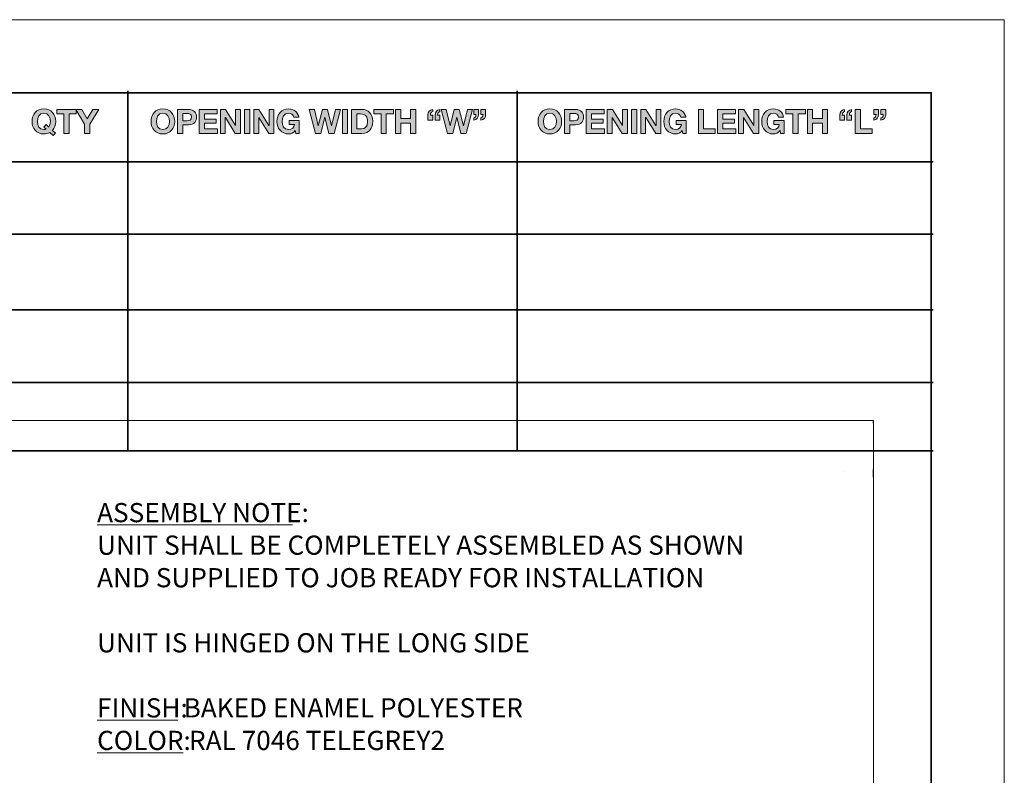
# Model space of a CAD drawing. Units: inches. Extents: x 0 to 11, y 0 to 11.2.
# Drawn here: x 7.5 to 11, y 5.8 to 8.5 of the extents above; entities that cross this region are included whole.
import ezdxf

# ---------------------------------------------------------------- set-up
doc = ezdxf.new("R2010")
doc.units = ezdxf.units.IN
doc.header["$MEASUREMENT"] = 0
doc.layers.add('Layer 1', color=7, linetype='Continuous')

# ---------------------------------------------------------------- blocks, each defined once
blk = doc.blocks.new('block 2')
at = {"layer": 'Layer 1', "lineweight": 0}
blk.add_lwpolyline([(0.55, 0.3978), (10.54, 0.3978), (10.54, 7.09), (0.55, 7.09), (0.55, 0.3978)], dxfattribs=at)
blk = doc.blocks.new('block 3')
at = {"layer": 'Layer 1', "lineweight": 0}
blk.add_lwpolyline([(0, 0), (11, 0), (11, 8.5), (0, 8.5), (0, 0)], dxfattribs=at)
blk = doc.blocks.new('block 5')
at = {"layer": 'Layer 1'}
h = blk.add_hatch(color=7, dxfattribs=at)
h.dxf.hatch_style = 2
h.paths.add_polyline_path([(7.7626, 8.0999), (7.7811, 8.0999), (7.7811, 8.1323), (7.8124, 8.1842), (7.7917, 8.1842), (7.7721, 8.1509), (7.7524, 8.1842), (7.7315, 8.1842), (7.7626, 8.1327)])
h.paths.add_polyline_path([(7.6896, 8.0999), (7.7081, 8.0999), (7.7081, 8.1686), (7.7334, 8.1686), (7.7334, 8.1842), (7.6644, 8.1842), (7.6644, 8.1686), (7.6896, 8.1686)])
edge = h.paths.add_edge_path()
edge.add_spline(control_points=[(7.6188, 8.1219), (7.6188, 8.1219), (7.6267, 8.1147), (7.6267, 8.1147), (7.6254, 8.1135), (7.622, 8.1135), (7.6193, 8.1135), (7.6026, 8.1135), (7.5963, 8.1276), (7.5963, 8.1417), (7.5963, 8.1564), (7.6026, 8.1706), (7.6193, 8.1706), (7.6359, 8.1706), (7.6422, 8.1564), (7.6422, 8.1417), (7.6422, 8.1329), (7.64, 8.1266), (7.637, 8.1223), (7.637, 8.1223), (7.6274, 8.1311), (7.6274, 8.1311), (7.6274, 8.1311), (7.6188, 8.1219), (7.6188, 8.1219)], knot_values=[0, 0, 0, 0, 1, 1, 1, 2, 2, 2, 3, 3, 3, 4, 4, 4, 5, 5, 5, 6, 6, 6, 7, 7, 7, 8, 8, 8, 8], degree=3, periodic=1)
edge = h.paths.add_edge_path()
edge.add_spline(control_points=[(7.6602, 8.1011), (7.6602, 8.1011), (7.6497, 8.1106), (7.6497, 8.1106), (7.6568, 8.1187), (7.6607, 8.1295), (7.6607, 8.1417), (7.6607, 8.1667), (7.6454, 8.1862), (7.6193, 8.1862), (7.5932, 8.1862), (7.5778, 8.1667), (7.5778, 8.1417), (7.5778, 8.1174), (7.5932, 8.0979), (7.6193, 8.0979), (7.6272, 8.0979), (7.6341, 8.0997), (7.6397, 8.1029), (7.6397, 8.1029), (7.6516, 8.092), (7.6516, 8.092), (7.6516, 8.092), (7.6602, 8.1011), (7.6602, 8.1011)], knot_values=[0, 0, 0, 0, 1, 1, 1, 2, 2, 2, 3, 3, 3, 4, 4, 4, 5, 5, 5, 6, 6, 6, 7, 7, 7, 8, 8, 8, 8], degree=3, periodic=1)
h = blk.add_hatch(color=7, dxfattribs=at)
h.dxf.hatch_style = 2
edge = h.paths.add_edge_path()
edge.add_spline(control_points=[(9.1324, 8.166), (9.1324, 8.166), (9.1402, 8.166), (9.1402, 8.166), (9.1402, 8.1602), (9.1384, 8.1561), (9.1324, 8.1541), (9.1324, 8.1541), (9.1324, 8.1463), (9.1324, 8.1463), (9.1422, 8.1476), (9.1495, 8.1556), (9.1491, 8.1661), (9.1491, 8.1661), (9.1491, 8.1842), (9.1491, 8.1842), (9.1491, 8.1842), (9.1324, 8.1842), (9.1324, 8.1842), (9.1324, 8.1842), (9.1324, 8.166), (9.1324, 8.166)], knot_values=[0, 0, 0, 0, 1, 1, 1, 2, 2, 2, 3, 3, 3, 4, 4, 4, 5, 5, 5, 6, 6, 6, 7, 7, 7, 7], degree=3, periodic=1)
edge = h.paths.add_edge_path()
edge.add_spline(control_points=[(9.1575, 8.166), (9.1575, 8.166), (9.1653, 8.166), (9.1653, 8.166), (9.1653, 8.1602), (9.1636, 8.1561), (9.1575, 8.1541), (9.1575, 8.1541), (9.1575, 8.1463), (9.1575, 8.1463), (9.1673, 8.1476), (9.1746, 8.1556), (9.1743, 8.1661), (9.1743, 8.1661), (9.1743, 8.1842), (9.1743, 8.1842), (9.1743, 8.1842), (9.1575, 8.1842), (9.1575, 8.1842), (9.1575, 8.1842), (9.1575, 8.166), (9.1575, 8.166)], knot_values=[0, 0, 0, 0, 1, 1, 1, 2, 2, 2, 3, 3, 3, 4, 4, 4, 5, 5, 5, 6, 6, 6, 7, 7, 7, 7], degree=3, periodic=1)
h.paths.add_polyline_path([(9.128, 8.1842), (9.1098, 8.1842), (9.096, 8.1261), (9.0958, 8.1261), (9.0814, 8.1842), (9.064, 8.1842), (9.0494, 8.1268), (9.0492, 8.1268), (9.0358, 8.1842), (9.0173, 8.1842), (9.0396, 8.0999), (9.0584, 8.0999), (9.0724, 8.1573), (9.0727, 8.1573), (9.0869, 8.0999), (9.1054, 8.0999)])
edge = h.paths.add_edge_path()
edge.add_spline(control_points=[(8.9878, 8.1645), (8.9878, 8.1645), (8.98, 8.1645), (8.98, 8.1645), (8.98, 8.1703), (8.9818, 8.1744), (8.9878, 8.1764), (8.9878, 8.1764), (8.9878, 8.1842), (8.9878, 8.1842), (8.978, 8.1829), (8.9707, 8.1749), (8.971, 8.1644), (8.971, 8.1644), (8.971, 8.1463), (8.971, 8.1463), (8.971, 8.1463), (8.9878, 8.1463), (8.9878, 8.1463), (8.9878, 8.1463), (8.9878, 8.1645), (8.9878, 8.1645)], knot_values=[0, 0, 0, 0, 1, 1, 1, 2, 2, 2, 3, 3, 3, 4, 4, 4, 5, 5, 5, 6, 6, 6, 7, 7, 7, 7], degree=3, periodic=1)
edge = h.paths.add_edge_path()
edge.add_spline(control_points=[(9.0129, 8.1645), (9.0129, 8.1645), (9.0051, 8.1645), (9.0051, 8.1645), (9.0051, 8.1703), (9.0069, 8.1744), (9.0129, 8.1764), (9.0129, 8.1764), (9.0129, 8.1842), (9.0129, 8.1842), (9.0031, 8.1829), (8.9958, 8.1749), (8.9962, 8.1644), (8.9962, 8.1644), (8.9962, 8.1463), (8.9962, 8.1463), (8.9962, 8.1463), (9.0129, 8.1463), (9.0129, 8.1463), (9.0129, 8.1463), (9.0129, 8.1645), (9.0129, 8.1645)], knot_values=[0, 0, 0, 0, 1, 1, 1, 2, 2, 2, 3, 3, 3, 4, 4, 4, 5, 5, 5, 6, 6, 6, 7, 7, 7, 7], degree=3, periodic=1)
h.paths.add_polyline_path([(8.8572, 8.0999), (8.8757, 8.0999), (8.8757, 8.1363), (8.9099, 8.1363), (8.9099, 8.0999), (8.9284, 8.0999), (8.9284, 8.1842), (8.9099, 8.1842), (8.9099, 8.1518), (8.8757, 8.1518), (8.8757, 8.1842), (8.8572, 8.1842)])
h.paths.add_polyline_path([(8.8061, 8.0999), (8.8246, 8.0999), (8.8246, 8.1686), (8.8499, 8.1686), (8.8499, 8.1842), (8.7808, 8.1842), (8.7808, 8.1686), (8.8061, 8.1686)])
edge = h.paths.add_edge_path()
edge.add_spline(control_points=[(8.7208, 8.1686), (8.7208, 8.1686), (8.7341, 8.1686), (8.7341, 8.1686), (8.7525, 8.1686), (8.7584, 8.1577), (8.7584, 8.1407), (8.7584, 8.1221), (8.7481, 8.1155), (8.7374, 8.1155), (8.7374, 8.1155), (8.7208, 8.1155), (8.7208, 8.1155), (8.7208, 8.1155), (8.7208, 8.1686), (8.7208, 8.1686)], knot_values=[0, 0, 0, 0, 1, 1, 1, 2, 2, 2, 3, 3, 3, 4, 4, 4, 5, 5, 5, 5], degree=3, periodic=1)
edge = h.paths.add_edge_path()
edge.add_spline(control_points=[(8.7023, 8.0999), (8.7023, 8.0999), (8.7387, 8.0999), (8.7387, 8.0999), (8.7644, 8.0999), (8.7769, 8.1181), (8.7769, 8.1425), (8.7769, 8.1705), (8.7605, 8.1842), (8.7387, 8.1842), (8.7387, 8.1842), (8.7023, 8.1842), (8.7023, 8.1842), (8.7023, 8.1842), (8.7023, 8.0999), (8.7023, 8.0999)], knot_values=[0, 0, 0, 0, 1, 1, 1, 2, 2, 2, 3, 3, 3, 4, 4, 4, 5, 5, 5, 5], degree=3, periodic=1)
h.paths.add_polyline_path([(8.6699, 8.0999), (8.6884, 8.0999), (8.6884, 8.1842), (8.6699, 8.1842)])
h.paths.add_polyline_path([(8.6637, 8.1842), (8.6455, 8.1842), (8.6317, 8.1261), (8.6315, 8.1261), (8.6171, 8.1842), (8.5997, 8.1842), (8.5851, 8.1268), (8.5849, 8.1268), (8.5715, 8.1842), (8.553, 8.1842), (8.5753, 8.0999), (8.5941, 8.0999), (8.6081, 8.1573), (8.6084, 8.1573), (8.6226, 8.0999), (8.641, 8.0999)])
edge = h.paths.add_edge_path()
edge.add_spline(control_points=[(8.5059, 8.0999), (8.5059, 8.0999), (8.5177, 8.0999), (8.5177, 8.0999), (8.5177, 8.0999), (8.5177, 8.1455), (8.5177, 8.1455), (8.5177, 8.1455), (8.4823, 8.1455), (8.4823, 8.1455), (8.4823, 8.1455), (8.4823, 8.1317), (8.4823, 8.1317), (8.4823, 8.1317), (8.5009, 8.1317), (8.5009, 8.1317), (8.4999, 8.12), (8.4929, 8.1135), (8.4809, 8.1135), (8.4642, 8.1135), (8.4579, 8.1276), (8.4579, 8.1417), (8.4579, 8.1565), (8.4642, 8.1706), (8.4809, 8.1706), (8.4896, 8.1706), (8.4966, 8.1658), (8.4987, 8.1565), (8.4987, 8.1565), (8.5164, 8.1565), (8.5164, 8.1565), (8.5144, 8.1756), (8.4981, 8.1862), (8.4809, 8.1862), (8.4548, 8.1862), (8.4394, 8.1667), (8.4394, 8.1417), (8.4394, 8.1174), (8.4548, 8.0979), (8.4809, 8.0979), (8.489, 8.0979), (8.4975, 8.1011), (8.504, 8.1095), (8.504, 8.1095), (8.5059, 8.0999), (8.5059, 8.0999)], knot_values=[0, 0, 0, 0, 1, 1, 1, 2, 2, 2, 3, 3, 3, 4, 4, 4, 5, 5, 5, 6, 6, 6, 7, 7, 7, 8, 8, 8, 9, 9, 9, 10, 10, 10, 11, 11, 11, 12, 12, 12, 13, 13, 13, 14, 14, 14, 15, 15, 15, 15], degree=3, periodic=1)
h.paths.add_polyline_path([(8.358, 8.0999), (8.3753, 8.0999), (8.3753, 8.1563), (8.3755, 8.1563), (8.4106, 8.0999), (8.4291, 8.0999), (8.4291, 8.1842), (8.4118, 8.1842), (8.4118, 8.1277), (8.4116, 8.1277), (8.3764, 8.1842), (8.358, 8.1842)])
h.paths.add_polyline_path([(8.3255, 8.0999), (8.344, 8.0999), (8.344, 8.1842), (8.3255, 8.1842)])
h.paths.add_polyline_path([(8.2404, 8.0999), (8.2577, 8.0999), (8.2577, 8.1563), (8.258, 8.1563), (8.293, 8.0999), (8.3115, 8.0999), (8.3115, 8.1842), (8.2942, 8.1842), (8.2942, 8.1277), (8.294, 8.1277), (8.2588, 8.1842), (8.2404, 8.1842)])
h.paths.add_polyline_path([(8.1662, 8.0999), (8.2302, 8.0999), (8.2302, 8.1155), (8.1848, 8.1155), (8.1848, 8.1362), (8.2256, 8.1362), (8.2256, 8.1505), (8.1848, 8.1505), (8.1848, 8.1686), (8.2293, 8.1686), (8.2293, 8.1842), (8.1662, 8.1842)])
edge = h.paths.add_edge_path()
edge.add_spline(control_points=[(8.1084, 8.1698), (8.1084, 8.1698), (8.1228, 8.1698), (8.1228, 8.1698), (8.1314, 8.1698), (8.1391, 8.1679), (8.1391, 8.1572), (8.1391, 8.1464), (8.1314, 8.1445), (8.1228, 8.1445), (8.1228, 8.1445), (8.1084, 8.1445), (8.1084, 8.1445), (8.1084, 8.1445), (8.1084, 8.1698), (8.1084, 8.1698)], knot_values=[0, 0, 0, 0, 1, 1, 1, 2, 2, 2, 3, 3, 3, 4, 4, 4, 5, 5, 5, 5], degree=3, periodic=1)
edge = h.paths.add_edge_path()
edge.add_spline(control_points=[(8.0899, 8.0999), (8.0899, 8.0999), (8.1084, 8.0999), (8.1084, 8.0999), (8.1084, 8.0999), (8.1084, 8.1301), (8.1084, 8.1301), (8.1084, 8.1301), (8.1279, 8.1301), (8.1279, 8.1301), (8.1489, 8.1301), (8.157, 8.1435), (8.157, 8.1572), (8.157, 8.1709), (8.1489, 8.1842), (8.1279, 8.1842), (8.1279, 8.1842), (8.0899, 8.1842), (8.0899, 8.1842), (8.0899, 8.1842), (8.0899, 8.0999), (8.0899, 8.0999)], knot_values=[0, 0, 0, 0, 1, 1, 1, 2, 2, 2, 3, 3, 3, 4, 4, 4, 5, 5, 5, 6, 6, 6, 7, 7, 7, 7], degree=3, periodic=1)
edge = h.paths.add_edge_path()
edge.add_spline(control_points=[(8.0152, 8.1417), (8.0152, 8.1565), (8.0215, 8.1706), (8.0381, 8.1706), (8.0548, 8.1706), (8.0611, 8.1565), (8.0611, 8.1417), (8.0611, 8.1276), (8.0548, 8.1135), (8.0381, 8.1135), (8.0215, 8.1135), (8.0152, 8.1276), (8.0152, 8.1417)], knot_values=[0, 0, 0, 0, 0.013889, 0.013889, 0.013889, 0.027778, 0.027778, 0.027778, 0.041667, 0.041667, 0.041667, 0.055556, 0.055556, 0.055556, 0.055556], degree=3, periodic=0)
edge.add_line((8.0152, 8.1417), (8.0152, 8.1417))
edge = h.paths.add_edge_path()
edge.add_spline(control_points=[(7.9967, 8.1417), (7.9967, 8.1174), (8.012, 8.0979), (8.0381, 8.0979), (8.0642, 8.0979), (8.0796, 8.1174), (8.0796, 8.1417), (8.0796, 8.1667), (8.0642, 8.1862), (8.0381, 8.1862), (8.012, 8.1862), (7.9967, 8.1667), (7.9967, 8.1417)], knot_values=[0, 0, 0, 0, 0.013889, 0.013889, 0.013889, 0.027778, 0.027778, 0.027778, 0.041667, 0.041667, 0.041667, 0.055556, 0.055556, 0.055556, 0.055556], degree=3, periodic=0)
edge.add_line((7.9967, 8.1417), (7.9967, 8.1417))
h = blk.add_hatch(color=7, dxfattribs=at)
h.dxf.hatch_style = 2
edge = h.paths.add_edge_path()
edge.add_spline(control_points=[(10.5407, 8.166), (10.5407, 8.166), (10.5485, 8.166), (10.5485, 8.166), (10.5485, 8.1602), (10.5467, 8.1561), (10.5407, 8.1541), (10.5407, 8.1541), (10.5407, 8.1463), (10.5407, 8.1463), (10.5505, 8.1476), (10.5578, 8.1556), (10.5574, 8.1661), (10.5574, 8.1661), (10.5574, 8.1842), (10.5574, 8.1842), (10.5574, 8.1842), (10.5407, 8.1842), (10.5407, 8.1842), (10.5407, 8.1842), (10.5407, 8.166), (10.5407, 8.166)], knot_values=[0, 0, 0, 0, 1, 1, 1, 2, 2, 2, 3, 3, 3, 4, 4, 4, 5, 5, 5, 6, 6, 6, 7, 7, 7, 7], degree=3, periodic=1)
edge = h.paths.add_edge_path()
edge.add_spline(control_points=[(10.5658, 8.166), (10.5658, 8.166), (10.5736, 8.166), (10.5736, 8.166), (10.5736, 8.1602), (10.5718, 8.1561), (10.5658, 8.1541), (10.5658, 8.1541), (10.5658, 8.1463), (10.5658, 8.1463), (10.5756, 8.1476), (10.5829, 8.1556), (10.5826, 8.1661), (10.5826, 8.1661), (10.5826, 8.1842), (10.5826, 8.1842), (10.5826, 8.1842), (10.5658, 8.1842), (10.5658, 8.1842), (10.5658, 8.1842), (10.5658, 8.166), (10.5658, 8.166)], knot_values=[0, 0, 0, 0, 1, 1, 1, 2, 2, 2, 3, 3, 3, 4, 4, 4, 5, 5, 5, 6, 6, 6, 7, 7, 7, 7], degree=3, periodic=1)
h.paths.add_polyline_path([(10.4748, 8.0999), (10.5344, 8.0999), (10.5344, 8.1155), (10.4933, 8.1155), (10.4933, 8.1842), (10.4748, 8.1842)])
edge = h.paths.add_edge_path()
edge.add_spline(control_points=[(10.4375, 8.1645), (10.4375, 8.1645), (10.4297, 8.1645), (10.4297, 8.1645), (10.4297, 8.1703), (10.4315, 8.1744), (10.4375, 8.1764), (10.4375, 8.1764), (10.4375, 8.1842), (10.4375, 8.1842), (10.4277, 8.1829), (10.4204, 8.1749), (10.4207, 8.1644), (10.4207, 8.1644), (10.4207, 8.1463), (10.4207, 8.1463), (10.4207, 8.1463), (10.4375, 8.1463), (10.4375, 8.1463), (10.4375, 8.1463), (10.4375, 8.1645), (10.4375, 8.1645)], knot_values=[0, 0, 0, 0, 1, 1, 1, 2, 2, 2, 3, 3, 3, 4, 4, 4, 5, 5, 5, 6, 6, 6, 7, 7, 7, 7], degree=3, periodic=1)
edge = h.paths.add_edge_path()
edge.add_spline(control_points=[(10.4626, 8.1645), (10.4626, 8.1645), (10.4548, 8.1645), (10.4548, 8.1645), (10.4548, 8.1703), (10.4566, 8.1744), (10.4626, 8.1764), (10.4626, 8.1764), (10.4626, 8.1842), (10.4626, 8.1842), (10.4528, 8.1829), (10.4455, 8.1749), (10.4459, 8.1644), (10.4459, 8.1644), (10.4459, 8.1463), (10.4459, 8.1463), (10.4459, 8.1463), (10.4626, 8.1463), (10.4626, 8.1463), (10.4626, 8.1463), (10.4626, 8.1645), (10.4626, 8.1645)], knot_values=[0, 0, 0, 0, 1, 1, 1, 2, 2, 2, 3, 3, 3, 4, 4, 4, 5, 5, 5, 6, 6, 6, 7, 7, 7, 7], degree=3, periodic=1)
h.paths.add_polyline_path([(10.3069, 8.0999), (10.3254, 8.0999), (10.3254, 8.1363), (10.3596, 8.1363), (10.3596, 8.0999), (10.3781, 8.0999), (10.3781, 8.1842), (10.3596, 8.1842), (10.3596, 8.1518), (10.3254, 8.1518), (10.3254, 8.1842), (10.3069, 8.1842)])
h.paths.add_polyline_path([(10.2558, 8.0999), (10.2743, 8.0999), (10.2743, 8.1686), (10.2996, 8.1686), (10.2996, 8.1842), (10.2305, 8.1842), (10.2305, 8.1686), (10.2558, 8.1686)])
edge = h.paths.add_edge_path()
edge.add_spline(control_points=[(10.2127, 8.0999), (10.2127, 8.0999), (10.2245, 8.0999), (10.2245, 8.0999), (10.2245, 8.0999), (10.2245, 8.1455), (10.2245, 8.1455), (10.2245, 8.1455), (10.1891, 8.1455), (10.1891, 8.1455), (10.1891, 8.1455), (10.1891, 8.1317), (10.1891, 8.1317), (10.1891, 8.1317), (10.2078, 8.1317), (10.2078, 8.1317), (10.2067, 8.12), (10.1997, 8.1135), (10.1877, 8.1135), (10.171, 8.1135), (10.1648, 8.1276), (10.1648, 8.1417), (10.1648, 8.1565), (10.171, 8.1706), (10.1877, 8.1706), (10.1964, 8.1706), (10.2034, 8.1658), (10.2055, 8.1565), (10.2055, 8.1565), (10.2232, 8.1565), (10.2232, 8.1565), (10.2212, 8.1756), (10.2049, 8.1862), (10.1877, 8.1862), (10.1616, 8.1862), (10.1462, 8.1667), (10.1462, 8.1417), (10.1462, 8.1174), (10.1616, 8.0979), (10.1877, 8.0979), (10.1958, 8.0979), (10.2043, 8.1011), (10.2108, 8.1095), (10.2108, 8.1095), (10.2127, 8.0999), (10.2127, 8.0999)], knot_values=[0, 0, 0, 0, 1, 1, 1, 2, 2, 2, 3, 3, 3, 4, 4, 4, 5, 5, 5, 6, 6, 6, 7, 7, 7, 8, 8, 8, 9, 9, 9, 10, 10, 10, 11, 11, 11, 12, 12, 12, 13, 13, 13, 14, 14, 14, 15, 15, 15, 15], degree=3, periodic=1)
h.paths.add_polyline_path([(10.0648, 8.0999), (10.0821, 8.0999), (10.0821, 8.1563), (10.0824, 8.1563), (10.1174, 8.0999), (10.136, 8.0999), (10.136, 8.1842), (10.1186, 8.1842), (10.1186, 8.1277), (10.1184, 8.1277), (10.0832, 8.1842), (10.0648, 8.1842)])
h.paths.add_polyline_path([(9.9906, 8.0999), (10.0546, 8.0999), (10.0546, 8.1155), (10.0092, 8.1155), (10.0092, 8.1362), (10.05, 8.1362), (10.05, 8.1505), (10.0092, 8.1505), (10.0092, 8.1686), (10.0537, 8.1686), (10.0537, 8.1842), (9.9906, 8.1842)])
h.paths.add_polyline_path([(9.923, 8.0999), (9.9826, 8.0999), (9.9826, 8.1155), (9.9415, 8.1155), (9.9415, 8.1842), (9.923, 8.1842)])
edge = h.paths.add_edge_path()
edge.add_spline(control_points=[(9.8681, 8.0999), (9.8681, 8.0999), (9.8799, 8.0999), (9.8799, 8.0999), (9.8799, 8.0999), (9.8799, 8.1455), (9.8799, 8.1455), (9.8799, 8.1455), (9.8445, 8.1455), (9.8445, 8.1455), (9.8445, 8.1455), (9.8445, 8.1317), (9.8445, 8.1317), (9.8445, 8.1317), (9.8631, 8.1317), (9.8631, 8.1317), (9.8621, 8.12), (9.8551, 8.1135), (9.8431, 8.1135), (9.8264, 8.1135), (9.8202, 8.1276), (9.8202, 8.1417), (9.8202, 8.1565), (9.8264, 8.1706), (9.8431, 8.1706), (9.8518, 8.1706), (9.8588, 8.1658), (9.8609, 8.1565), (9.8609, 8.1565), (9.8786, 8.1565), (9.8786, 8.1565), (9.8766, 8.1756), (9.8603, 8.1862), (9.8431, 8.1862), (9.817, 8.1862), (9.8016, 8.1667), (9.8016, 8.1417), (9.8016, 8.1174), (9.817, 8.0979), (9.8431, 8.0979), (9.8512, 8.0979), (9.8597, 8.1011), (9.8662, 8.1095), (9.8662, 8.1095), (9.8681, 8.0999), (9.8681, 8.0999)], knot_values=[0, 0, 0, 0, 1, 1, 1, 2, 2, 2, 3, 3, 3, 4, 4, 4, 5, 5, 5, 6, 6, 6, 7, 7, 7, 8, 8, 8, 9, 9, 9, 10, 10, 10, 11, 11, 11, 12, 12, 12, 13, 13, 13, 14, 14, 14, 15, 15, 15, 15], degree=3, periodic=1)
h.paths.add_polyline_path([(9.7202, 8.0999), (9.7375, 8.0999), (9.7375, 8.1563), (9.7378, 8.1563), (9.7728, 8.0999), (9.7914, 8.0999), (9.7914, 8.1842), (9.774, 8.1842), (9.774, 8.1277), (9.7738, 8.1277), (9.7386, 8.1842), (9.7202, 8.1842)])
h.paths.add_polyline_path([(9.6877, 8.0999), (9.7062, 8.0999), (9.7062, 8.1842), (9.6877, 8.1842)])
h.paths.add_polyline_path([(9.6026, 8.0999), (9.6199, 8.0999), (9.6199, 8.1563), (9.6202, 8.1563), (9.6553, 8.0999), (9.6738, 8.0999), (9.6738, 8.1842), (9.6564, 8.1842), (9.6564, 8.1277), (9.6562, 8.1277), (9.621, 8.1842), (9.6026, 8.1842)])
h.paths.add_polyline_path([(9.5285, 8.0999), (9.5924, 8.0999), (9.5924, 8.1155), (9.547, 8.1155), (9.547, 8.1362), (9.5878, 8.1362), (9.5878, 8.1505), (9.547, 8.1505), (9.547, 8.1686), (9.5915, 8.1686), (9.5915, 8.1842), (9.5285, 8.1842)])
edge = h.paths.add_edge_path()
edge.add_spline(control_points=[(9.4706, 8.1698), (9.4706, 8.1698), (9.485, 8.1698), (9.485, 8.1698), (9.4936, 8.1698), (9.5013, 8.1679), (9.5013, 8.1572), (9.5013, 8.1464), (9.4936, 8.1445), (9.485, 8.1445), (9.485, 8.1445), (9.4706, 8.1445), (9.4706, 8.1445), (9.4706, 8.1445), (9.4706, 8.1698), (9.4706, 8.1698)], knot_values=[0, 0, 0, 0, 1, 1, 1, 2, 2, 2, 3, 3, 3, 4, 4, 4, 5, 5, 5, 5], degree=3, periodic=1)
edge = h.paths.add_edge_path()
edge.add_spline(control_points=[(9.4521, 8.0999), (9.4521, 8.0999), (9.4706, 8.0999), (9.4706, 8.0999), (9.4706, 8.0999), (9.4706, 8.1301), (9.4706, 8.1301), (9.4706, 8.1301), (9.4901, 8.1301), (9.4901, 8.1301), (9.5111, 8.1301), (9.5192, 8.1435), (9.5192, 8.1572), (9.5192, 8.1709), (9.5111, 8.1842), (9.4901, 8.1842), (9.4901, 8.1842), (9.4521, 8.1842), (9.4521, 8.1842), (9.4521, 8.1842), (9.4521, 8.0999), (9.4521, 8.0999)], knot_values=[0, 0, 0, 0, 1, 1, 1, 2, 2, 2, 3, 3, 3, 4, 4, 4, 5, 5, 5, 6, 6, 6, 7, 7, 7, 7], degree=3, periodic=1)
edge = h.paths.add_edge_path()
edge.add_spline(control_points=[(9.3775, 8.1417), (9.3775, 8.1565), (9.3837, 8.1706), (9.4004, 8.1706), (9.417, 8.1706), (9.4233, 8.1565), (9.4233, 8.1417), (9.4233, 8.1276), (9.417, 8.1135), (9.4004, 8.1135), (9.3837, 8.1135), (9.3775, 8.1276), (9.3775, 8.1417)], knot_values=[0, 0, 0, 0, 0.013889, 0.013889, 0.013889, 0.027778, 0.027778, 0.027778, 0.041667, 0.041667, 0.041667, 0.055556, 0.055556, 0.055556, 0.055556], degree=3, periodic=0)
edge.add_line((9.3775, 8.1417), (9.3775, 8.1417))
edge = h.paths.add_edge_path()
edge.add_spline(control_points=[(9.3589, 8.1417), (9.3589, 8.1174), (9.3743, 8.0979), (9.4004, 8.0979), (9.4265, 8.0979), (9.4418, 8.1174), (9.4418, 8.1417), (9.4418, 8.1667), (9.4265, 8.1862), (9.4004, 8.1862), (9.3743, 8.1862), (9.3589, 8.1667), (9.3589, 8.1417)], knot_values=[0, 0, 0, 0, 0.013889, 0.013889, 0.013889, 0.027778, 0.027778, 0.027778, 0.041667, 0.041667, 0.041667, 0.055556, 0.055556, 0.055556, 0.055556], degree=3, periodic=0)
edge.add_line((9.3589, 8.1417), (9.3589, 8.1417))
at = {"layer": 'Layer 1', "lineweight": 0}
for points in [[(0, 0), (11, 0), (11, 8.5), (0, 8.5), (0, 0)], [(7.6896, 8.0999), (7.7081, 8.0999), (7.7081, 8.1686), (7.7334, 8.1686), (7.7334, 8.1842), (7.6644, 8.1842), (7.6644, 8.1686), (7.6896, 8.1686), (7.6896, 8.0999)], [(7.7626, 8.0999), (7.7811, 8.0999), (7.7811, 8.1323), (7.8124, 8.1842), (7.7917, 8.1842), (7.7721, 8.1509), (7.7524, 8.1842), (7.7315, 8.1842), (7.7626, 8.1327), (7.7626, 8.0999)], [(8.1662, 8.0999), (8.2302, 8.0999), (8.2302, 8.1155), (8.1848, 8.1155), (8.1848, 8.1362), (8.2256, 8.1362), (8.2256, 8.1505), (8.1848, 8.1505), (8.1848, 8.1686), (8.2293, 8.1686), (8.2293, 8.1842), (8.1662, 8.1842), (8.1662, 8.0999)], [(8.2404, 8.0999), (8.2577, 8.0999), (8.2577, 8.1563), (8.258, 8.1563), (8.293, 8.0999), (8.3115, 8.0999), (8.3115, 8.1842), (8.2942, 8.1842), (8.2942, 8.1277), (8.294, 8.1277), (8.2588, 8.1842), (8.2404, 8.1842), (8.2404, 8.0999)], [(8.3255, 8.0999), (8.344, 8.0999), (8.344, 8.1842), (8.3255, 8.1842), (8.3255, 8.0999)], [(8.358, 8.0999), (8.3753, 8.0999), (8.3753, 8.1563), (8.3755, 8.1563), (8.4106, 8.0999), (8.4291, 8.0999), (8.4291, 8.1842), (8.4118, 8.1842), (8.4118, 8.1277), (8.4116, 8.1277), (8.3764, 8.1842), (8.358, 8.1842), (8.358, 8.0999)], [(8.6637, 8.1842), (8.6455, 8.1842), (8.6317, 8.1261), (8.6315, 8.1261), (8.6171, 8.1842), (8.5997, 8.1842), (8.5851, 8.1268), (8.5849, 8.1268), (8.5715, 8.1842), (8.553, 8.1842), (8.5753, 8.0999), (8.5941, 8.0999), (8.6081, 8.1573), (8.6084, 8.1573), (8.6226, 8.0999), (8.641, 8.0999), (8.6637, 8.1842)], [(8.6699, 8.0999), (8.6884, 8.0999), (8.6884, 8.1842), (8.6699, 8.1842), (8.6699, 8.0999)], [(8.8061, 8.0999), (8.8246, 8.0999), (8.8246, 8.1686), (8.8499, 8.1686), (8.8499, 8.1842), (8.7808, 8.1842), (8.7808, 8.1686), (8.8061, 8.1686), (8.8061, 8.0999)], [(8.8572, 8.0999), (8.8757, 8.0999), (8.8757, 8.1363), (8.9099, 8.1363), (8.9099, 8.0999), (8.9284, 8.0999), (8.9284, 8.1842), (8.9099, 8.1842), (8.9099, 8.1518), (8.8757, 8.1518), (8.8757, 8.1842), (8.8572, 8.1842), (8.8572, 8.0999)], [(9.128, 8.1842), (9.1098, 8.1842), (9.096, 8.1261), (9.0958, 8.1261), (9.0814, 8.1842), (9.064, 8.1842), (9.0494, 8.1268), (9.0492, 8.1268), (9.0358, 8.1842), (9.0173, 8.1842), (9.0396, 8.0999), (9.0584, 8.0999), (9.0724, 8.1573), (9.0727, 8.1573), (9.0869, 8.0999), (9.1054, 8.0999), (9.128, 8.1842)], [(9.5285, 8.0999), (9.5924, 8.0999), (9.5924, 8.1155), (9.547, 8.1155), (9.547, 8.1362), (9.5878, 8.1362), (9.5878, 8.1505), (9.547, 8.1505), (9.547, 8.1686), (9.5915, 8.1686), (9.5915, 8.1842), (9.5285, 8.1842), (9.5285, 8.0999)], [(9.6026, 8.0999), (9.6199, 8.0999), (9.6199, 8.1563), (9.6202, 8.1563), (9.6553, 8.0999), (9.6738, 8.0999), (9.6738, 8.1842), (9.6564, 8.1842), (9.6564, 8.1277), (9.6562, 8.1277), (9.621, 8.1842), (9.6026, 8.1842), (9.6026, 8.0999)], [(9.6877, 8.0999), (9.7062, 8.0999), (9.7062, 8.1842), (9.6877, 8.1842), (9.6877, 8.0999)], [(9.7202, 8.0999), (9.7375, 8.0999), (9.7375, 8.1563), (9.7378, 8.1563), (9.7728, 8.0999), (9.7914, 8.0999), (9.7914, 8.1842), (9.774, 8.1842), (9.774, 8.1277), (9.7738, 8.1277), (9.7386, 8.1842), (9.7202, 8.1842), (9.7202, 8.0999)], [(9.923, 8.0999), (9.9826, 8.0999), (9.9826, 8.1155), (9.9415, 8.1155), (9.9415, 8.1842), (9.923, 8.1842), (9.923, 8.0999)], [(9.9906, 8.0999), (10.0546, 8.0999), (10.0546, 8.1155), (10.0092, 8.1155), (10.0092, 8.1362), (10.05, 8.1362), (10.05, 8.1505), (10.0092, 8.1505), (10.0092, 8.1686), (10.0537, 8.1686), (10.0537, 8.1842), (9.9906, 8.1842), (9.9906, 8.0999)], [(10.0648, 8.0999), (10.0821, 8.0999), (10.0821, 8.1563), (10.0824, 8.1563), (10.1174, 8.0999), (10.136, 8.0999), (10.136, 8.1842), (10.1186, 8.1842), (10.1186, 8.1277), (10.1184, 8.1277), (10.0832, 8.1842), (10.0648, 8.1842), (10.0648, 8.0999)], [(10.2558, 8.0999), (10.2743, 8.0999), (10.2743, 8.1686), (10.2996, 8.1686), (10.2996, 8.1842), (10.2305, 8.1842), (10.2305, 8.1686), (10.2558, 8.1686), (10.2558, 8.0999)], [(10.3069, 8.0999), (10.3254, 8.0999), (10.3254, 8.1363), (10.3596, 8.1363), (10.3596, 8.0999), (10.3781, 8.0999), (10.3781, 8.1842), (10.3596, 8.1842), (10.3596, 8.1518), (10.3254, 8.1518), (10.3254, 8.1842), (10.3069, 8.1842), (10.3069, 8.0999)], [(10.4748, 8.0999), (10.5344, 8.0999), (10.5344, 8.1155), (10.4933, 8.1155), (10.4933, 8.1842), (10.4748, 8.1842), (10.4748, 8.0999)]]:
    blk.add_lwpolyline(points, dxfattribs=at)
for points, knots in [([(7.6602, 8.1011), (7.6602, 8.1011), (7.6497, 8.1106), (7.6497, 8.1106), (7.6568, 8.1187), (7.6607, 8.1295), (7.6607, 8.1417), (7.6607, 8.1667), (7.6454, 8.1862), (7.6193, 8.1862), (7.5932, 8.1862), (7.5778, 8.1667), (7.5778, 8.1417), (7.5778, 8.1174), (7.5932, 8.0979), (7.6193, 8.0979), (7.6272, 8.0979), (7.6341, 8.0997), (7.6397, 8.1029), (7.6397, 8.1029), (7.6516, 8.092), (7.6516, 8.092), (7.6516, 8.092), (7.6602, 8.1011), (7.6602, 8.1011)], [0, 0, 0, 0, 1, 1, 1, 2, 2, 2, 3, 3, 3, 4, 4, 4, 5, 5, 5, 6, 6, 6, 7, 7, 7, 8, 8, 8, 8]), ([(7.9967, 8.1417), (7.9967, 8.1174), (8.012, 8.0979), (8.0381, 8.0979), (8.0642, 8.0979), (8.0796, 8.1174), (8.0796, 8.1417), (8.0796, 8.1667), (8.0642, 8.1862), (8.0381, 8.1862), (8.012, 8.1862), (7.9967, 8.1667), (7.9967, 8.1417)], [0, 0, 0, 0, 1, 1, 1, 2, 2, 2, 3, 3, 3, 4, 4, 4, 4]), ([(8.0899, 8.0999), (8.0899, 8.0999), (8.1084, 8.0999), (8.1084, 8.0999), (8.1084, 8.0999), (8.1084, 8.1301), (8.1084, 8.1301), (8.1084, 8.1301), (8.1279, 8.1301), (8.1279, 8.1301), (8.1489, 8.1301), (8.157, 8.1435), (8.157, 8.1572), (8.157, 8.1709), (8.1489, 8.1842), (8.1279, 8.1842), (8.1279, 8.1842), (8.0899, 8.1842), (8.0899, 8.1842), (8.0899, 8.1842), (8.0899, 8.0999), (8.0899, 8.0999)], [0, 0, 0, 0, 1, 1, 1, 2, 2, 2, 3, 3, 3, 4, 4, 4, 5, 5, 5, 6, 6, 6, 7, 7, 7, 7]), ([(8.5059, 8.0999), (8.5059, 8.0999), (8.5177, 8.0999), (8.5177, 8.0999), (8.5177, 8.0999), (8.5177, 8.1455), (8.5177, 8.1455), (8.5177, 8.1455), (8.4823, 8.1455), (8.4823, 8.1455), (8.4823, 8.1455), (8.4823, 8.1317), (8.4823, 8.1317), (8.4823, 8.1317), (8.5009, 8.1317), (8.5009, 8.1317), (8.4999, 8.12), (8.4929, 8.1135), (8.4809, 8.1135), (8.4642, 8.1135), (8.4579, 8.1276), (8.4579, 8.1417), (8.4579, 8.1565), (8.4642, 8.1706), (8.4809, 8.1706), (8.4896, 8.1706), (8.4966, 8.1658), (8.4987, 8.1565), (8.4987, 8.1565), (8.5164, 8.1565), (8.5164, 8.1565), (8.5144, 8.1756), (8.4981, 8.1862), (8.4809, 8.1862), (8.4548, 8.1862), (8.4394, 8.1667), (8.4394, 8.1417), (8.4394, 8.1174), (8.4548, 8.0979), (8.4809, 8.0979), (8.489, 8.0979), (8.4975, 8.1011), (8.504, 8.1095), (8.504, 8.1095), (8.5059, 8.0999), (8.5059, 8.0999)], [0, 0, 0, 0, 1, 1, 1, 2, 2, 2, 3, 3, 3, 4, 4, 4, 5, 5, 5, 6, 6, 6, 7, 7, 7, 8, 8, 8, 9, 9, 9, 10, 10, 10, 11, 11, 11, 12, 12, 12, 13, 13, 13, 14, 14, 14, 15, 15, 15, 15]), ([(8.7023, 8.0999), (8.7023, 8.0999), (8.7387, 8.0999), (8.7387, 8.0999), (8.7644, 8.0999), (8.7769, 8.1181), (8.7769, 8.1425), (8.7769, 8.1705), (8.7605, 8.1842), (8.7387, 8.1842), (8.7387, 8.1842), (8.7023, 8.1842), (8.7023, 8.1842), (8.7023, 8.1842), (8.7023, 8.0999), (8.7023, 8.0999)], [0, 0, 0, 0, 1, 1, 1, 2, 2, 2, 3, 3, 3, 4, 4, 4, 5, 5, 5, 5]), ([(8.9878, 8.1645), (8.9878, 8.1645), (8.98, 8.1645), (8.98, 8.1645), (8.98, 8.1703), (8.9818, 8.1744), (8.9878, 8.1764), (8.9878, 8.1764), (8.9878, 8.1842), (8.9878, 8.1842), (8.978, 8.1829), (8.9707, 8.1749), (8.971, 8.1644), (8.971, 8.1644), (8.971, 8.1463), (8.971, 8.1463), (8.971, 8.1463), (8.9878, 8.1463), (8.9878, 8.1463), (8.9878, 8.1463), (8.9878, 8.1645), (8.9878, 8.1645)], [0, 0, 0, 0, 1, 1, 1, 2, 2, 2, 3, 3, 3, 4, 4, 4, 5, 5, 5, 6, 6, 6, 7, 7, 7, 7]), ([(9.0129, 8.1645), (9.0129, 8.1645), (9.0051, 8.1645), (9.0051, 8.1645), (9.0051, 8.1703), (9.0069, 8.1744), (9.0129, 8.1764), (9.0129, 8.1764), (9.0129, 8.1842), (9.0129, 8.1842), (9.0031, 8.1829), (8.9958, 8.1749), (8.9962, 8.1644), (8.9962, 8.1644), (8.9962, 8.1463), (8.9962, 8.1463), (8.9962, 8.1463), (9.0129, 8.1463), (9.0129, 8.1463), (9.0129, 8.1463), (9.0129, 8.1645), (9.0129, 8.1645)], [0, 0, 0, 0, 1, 1, 1, 2, 2, 2, 3, 3, 3, 4, 4, 4, 5, 5, 5, 6, 6, 6, 7, 7, 7, 7]), ([(9.1324, 8.166), (9.1324, 8.166), (9.1402, 8.166), (9.1402, 8.166), (9.1402, 8.1602), (9.1384, 8.1561), (9.1324, 8.1541), (9.1324, 8.1541), (9.1324, 8.1463), (9.1324, 8.1463), (9.1422, 8.1476), (9.1495, 8.1556), (9.1491, 8.1661), (9.1491, 8.1661), (9.1491, 8.1842), (9.1491, 8.1842), (9.1491, 8.1842), (9.1324, 8.1842), (9.1324, 8.1842), (9.1324, 8.1842), (9.1324, 8.166), (9.1324, 8.166)], [0, 0, 0, 0, 1, 1, 1, 2, 2, 2, 3, 3, 3, 4, 4, 4, 5, 5, 5, 6, 6, 6, 7, 7, 7, 7]), ([(9.1575, 8.166), (9.1575, 8.166), (9.1653, 8.166), (9.1653, 8.166), (9.1653, 8.1602), (9.1636, 8.1561), (9.1575, 8.1541), (9.1575, 8.1541), (9.1575, 8.1463), (9.1575, 8.1463), (9.1673, 8.1476), (9.1746, 8.1556), (9.1743, 8.1661), (9.1743, 8.1661), (9.1743, 8.1842), (9.1743, 8.1842), (9.1743, 8.1842), (9.1575, 8.1842), (9.1575, 8.1842), (9.1575, 8.1842), (9.1575, 8.166), (9.1575, 8.166)], [0, 0, 0, 0, 1, 1, 1, 2, 2, 2, 3, 3, 3, 4, 4, 4, 5, 5, 5, 6, 6, 6, 7, 7, 7, 7]), ([(9.3589, 8.1417), (9.3589, 8.1174), (9.3743, 8.0979), (9.4004, 8.0979), (9.4265, 8.0979), (9.4418, 8.1174), (9.4418, 8.1417), (9.4418, 8.1667), (9.4265, 8.1862), (9.4004, 8.1862), (9.3743, 8.1862), (9.3589, 8.1667), (9.3589, 8.1417)], [0, 0, 0, 0, 1, 1, 1, 2, 2, 2, 3, 3, 3, 4, 4, 4, 4]), ([(9.4521, 8.0999), (9.4521, 8.0999), (9.4706, 8.0999), (9.4706, 8.0999), (9.4706, 8.0999), (9.4706, 8.1301), (9.4706, 8.1301), (9.4706, 8.1301), (9.4901, 8.1301), (9.4901, 8.1301), (9.5111, 8.1301), (9.5192, 8.1435), (9.5192, 8.1572), (9.5192, 8.1709), (9.5111, 8.1842), (9.4901, 8.1842), (9.4901, 8.1842), (9.4521, 8.1842), (9.4521, 8.1842), (9.4521, 8.1842), (9.4521, 8.0999), (9.4521, 8.0999)], [0, 0, 0, 0, 1, 1, 1, 2, 2, 2, 3, 3, 3, 4, 4, 4, 5, 5, 5, 6, 6, 6, 7, 7, 7, 7]), ([(9.8681, 8.0999), (9.8681, 8.0999), (9.8799, 8.0999), (9.8799, 8.0999), (9.8799, 8.0999), (9.8799, 8.1455), (9.8799, 8.1455), (9.8799, 8.1455), (9.8445, 8.1455), (9.8445, 8.1455), (9.8445, 8.1455), (9.8445, 8.1317), (9.8445, 8.1317), (9.8445, 8.1317), (9.8631, 8.1317), (9.8631, 8.1317), (9.8621, 8.12), (9.8551, 8.1135), (9.8431, 8.1135), (9.8264, 8.1135), (9.8202, 8.1276), (9.8202, 8.1417), (9.8202, 8.1565), (9.8264, 8.1706), (9.8431, 8.1706), (9.8518, 8.1706), (9.8588, 8.1658), (9.8609, 8.1565), (9.8609, 8.1565), (9.8786, 8.1565), (9.8786, 8.1565), (9.8766, 8.1756), (9.8603, 8.1862), (9.8431, 8.1862), (9.817, 8.1862), (9.8016, 8.1667), (9.8016, 8.1417), (9.8016, 8.1174), (9.817, 8.0979), (9.8431, 8.0979), (9.8512, 8.0979), (9.8597, 8.1011), (9.8662, 8.1095), (9.8662, 8.1095), (9.8681, 8.0999), (9.8681, 8.0999)], [0, 0, 0, 0, 1, 1, 1, 2, 2, 2, 3, 3, 3, 4, 4, 4, 5, 5, 5, 6, 6, 6, 7, 7, 7, 8, 8, 8, 9, 9, 9, 10, 10, 10, 11, 11, 11, 12, 12, 12, 13, 13, 13, 14, 14, 14, 15, 15, 15, 15]), ([(10.2127, 8.0999), (10.2127, 8.0999), (10.2245, 8.0999), (10.2245, 8.0999), (10.2245, 8.0999), (10.2245, 8.1455), (10.2245, 8.1455), (10.2245, 8.1455), (10.1891, 8.1455), (10.1891, 8.1455), (10.1891, 8.1455), (10.1891, 8.1317), (10.1891, 8.1317), (10.1891, 8.1317), (10.2078, 8.1317), (10.2078, 8.1317), (10.2067, 8.12), (10.1997, 8.1135), (10.1877, 8.1135), (10.171, 8.1135), (10.1648, 8.1276), (10.1648, 8.1417), (10.1648, 8.1565), (10.171, 8.1706), (10.1877, 8.1706), (10.1964, 8.1706), (10.2034, 8.1658), (10.2055, 8.1565), (10.2055, 8.1565), (10.2232, 8.1565), (10.2232, 8.1565), (10.2212, 8.1756), (10.2049, 8.1862), (10.1877, 8.1862), (10.1616, 8.1862), (10.1462, 8.1667), (10.1462, 8.1417), (10.1462, 8.1174), (10.1616, 8.0979), (10.1877, 8.0979), (10.1958, 8.0979), (10.2043, 8.1011), (10.2108, 8.1095), (10.2108, 8.1095), (10.2127, 8.0999), (10.2127, 8.0999)], [0, 0, 0, 0, 1, 1, 1, 2, 2, 2, 3, 3, 3, 4, 4, 4, 5, 5, 5, 6, 6, 6, 7, 7, 7, 8, 8, 8, 9, 9, 9, 10, 10, 10, 11, 11, 11, 12, 12, 12, 13, 13, 13, 14, 14, 14, 15, 15, 15, 15]), ([(10.4375, 8.1645), (10.4375, 8.1645), (10.4297, 8.1645), (10.4297, 8.1645), (10.4297, 8.1703), (10.4315, 8.1744), (10.4375, 8.1764), (10.4375, 8.1764), (10.4375, 8.1842), (10.4375, 8.1842), (10.4277, 8.1829), (10.4204, 8.1749), (10.4207, 8.1644), (10.4207, 8.1644), (10.4207, 8.1463), (10.4207, 8.1463), (10.4207, 8.1463), (10.4375, 8.1463), (10.4375, 8.1463), (10.4375, 8.1463), (10.4375, 8.1645), (10.4375, 8.1645)], [0, 0, 0, 0, 1, 1, 1, 2, 2, 2, 3, 3, 3, 4, 4, 4, 5, 5, 5, 6, 6, 6, 7, 7, 7, 7]), ([(10.4626, 8.1645), (10.4626, 8.1645), (10.4548, 8.1645), (10.4548, 8.1645), (10.4548, 8.1703), (10.4566, 8.1744), (10.4626, 8.1764), (10.4626, 8.1764), (10.4626, 8.1842), (10.4626, 8.1842), (10.4528, 8.1829), (10.4455, 8.1749), (10.4459, 8.1644), (10.4459, 8.1644), (10.4459, 8.1463), (10.4459, 8.1463), (10.4459, 8.1463), (10.4626, 8.1463), (10.4626, 8.1463), (10.4626, 8.1463), (10.4626, 8.1645), (10.4626, 8.1645)], [0, 0, 0, 0, 1, 1, 1, 2, 2, 2, 3, 3, 3, 4, 4, 4, 5, 5, 5, 6, 6, 6, 7, 7, 7, 7]), ([(10.5407, 8.166), (10.5407, 8.166), (10.5485, 8.166), (10.5485, 8.166), (10.5485, 8.1602), (10.5467, 8.1561), (10.5407, 8.1541), (10.5407, 8.1541), (10.5407, 8.1463), (10.5407, 8.1463), (10.5505, 8.1476), (10.5578, 8.1556), (10.5574, 8.1661), (10.5574, 8.1661), (10.5574, 8.1842), (10.5574, 8.1842), (10.5574, 8.1842), (10.5407, 8.1842), (10.5407, 8.1842), (10.5407, 8.1842), (10.5407, 8.166), (10.5407, 8.166)], [0, 0, 0, 0, 1, 1, 1, 2, 2, 2, 3, 3, 3, 4, 4, 4, 5, 5, 5, 6, 6, 6, 7, 7, 7, 7]), ([(10.5658, 8.166), (10.5658, 8.166), (10.5736, 8.166), (10.5736, 8.166), (10.5736, 8.1602), (10.5718, 8.1561), (10.5658, 8.1541), (10.5658, 8.1541), (10.5658, 8.1463), (10.5658, 8.1463), (10.5756, 8.1476), (10.5829, 8.1556), (10.5826, 8.1661), (10.5826, 8.1661), (10.5826, 8.1842), (10.5826, 8.1842), (10.5826, 8.1842), (10.5658, 8.1842), (10.5658, 8.1842), (10.5658, 8.1842), (10.5658, 8.166), (10.5658, 8.166)], [0, 0, 0, 0, 1, 1, 1, 2, 2, 2, 3, 3, 3, 4, 4, 4, 5, 5, 5, 6, 6, 6, 7, 7, 7, 7]), ([(7.6188, 8.1219), (7.6188, 8.1219), (7.6267, 8.1147), (7.6267, 8.1147), (7.6254, 8.1135), (7.622, 8.1135), (7.6193, 8.1135), (7.6026, 8.1135), (7.5963, 8.1276), (7.5963, 8.1417), (7.5963, 8.1564), (7.6026, 8.1706), (7.6193, 8.1706), (7.6359, 8.1706), (7.6422, 8.1564), (7.6422, 8.1417), (7.6422, 8.1329), (7.64, 8.1266), (7.637, 8.1223), (7.637, 8.1223), (7.6274, 8.1311), (7.6274, 8.1311), (7.6274, 8.1311), (7.6188, 8.1219), (7.6188, 8.1219)], [0, 0, 0, 0, 1, 1, 1, 2, 2, 2, 3, 3, 3, 4, 4, 4, 5, 5, 5, 6, 6, 6, 7, 7, 7, 8, 8, 8, 8]), ([(8.0152, 8.1417), (8.0152, 8.1565), (8.0215, 8.1706), (8.0381, 8.1706), (8.0548, 8.1706), (8.0611, 8.1565), (8.0611, 8.1417), (8.0611, 8.1276), (8.0548, 8.1135), (8.0381, 8.1135), (8.0215, 8.1135), (8.0152, 8.1276), (8.0152, 8.1417)], [0, 0, 0, 0, 1, 1, 1, 2, 2, 2, 3, 3, 3, 4, 4, 4, 4]), ([(8.1084, 8.1698), (8.1084, 8.1698), (8.1228, 8.1698), (8.1228, 8.1698), (8.1314, 8.1698), (8.1391, 8.1679), (8.1391, 8.1572), (8.1391, 8.1464), (8.1314, 8.1445), (8.1228, 8.1445), (8.1228, 8.1445), (8.1084, 8.1445), (8.1084, 8.1445), (8.1084, 8.1445), (8.1084, 8.1698), (8.1084, 8.1698)], [0, 0, 0, 0, 1, 1, 1, 2, 2, 2, 3, 3, 3, 4, 4, 4, 5, 5, 5, 5]), ([(8.7208, 8.1686), (8.7208, 8.1686), (8.7341, 8.1686), (8.7341, 8.1686), (8.7525, 8.1686), (8.7584, 8.1577), (8.7584, 8.1407), (8.7584, 8.1221), (8.7481, 8.1155), (8.7374, 8.1155), (8.7374, 8.1155), (8.7208, 8.1155), (8.7208, 8.1155), (8.7208, 8.1155), (8.7208, 8.1686), (8.7208, 8.1686)], [0, 0, 0, 0, 1, 1, 1, 2, 2, 2, 3, 3, 3, 4, 4, 4, 5, 5, 5, 5]), ([(9.3775, 8.1417), (9.3775, 8.1565), (9.3837, 8.1706), (9.4004, 8.1706), (9.417, 8.1706), (9.4233, 8.1565), (9.4233, 8.1417), (9.4233, 8.1276), (9.417, 8.1135), (9.4004, 8.1135), (9.3837, 8.1135), (9.3775, 8.1276), (9.3775, 8.1417)], [0, 0, 0, 0, 1, 1, 1, 2, 2, 2, 3, 3, 3, 4, 4, 4, 4]), ([(9.4706, 8.1698), (9.4706, 8.1698), (9.485, 8.1698), (9.485, 8.1698), (9.4936, 8.1698), (9.5013, 8.1679), (9.5013, 8.1572), (9.5013, 8.1464), (9.4936, 8.1445), (9.485, 8.1445), (9.485, 8.1445), (9.4706, 8.1445), (9.4706, 8.1445), (9.4706, 8.1445), (9.4706, 8.1698), (9.4706, 8.1698)], [0, 0, 0, 0, 1, 1, 1, 2, 2, 2, 3, 3, 3, 4, 4, 4, 5, 5, 5, 5])]:
    blk.add_open_spline(points, degree=3, knots=knots, dxfattribs=at)
blk = doc.blocks.new('block 6')
at = {"layer": 'Layer 1', "lineweight": 0}
blk.add_lwpolyline([(0, 0), (11, 0), (11, 8.5), (0, 8.5), (0, 0)], dxfattribs=at)

msp = doc.modelspace()

# ---------------------------------------------------------------- hatches: boundary and pattern name
at = {"layer": 'Layer 1'}
h = msp.add_hatch(color=7, dxfattribs=at)
h.dxf.hatch_style = 2
edge = h.paths.add_edge_path()
edge.add_spline(control_points=[(10.5386, 7.09), (10.5386, 7.09), (10.5386, 7.0802), (10.5386, 7.0802), (10.5386, 7.0802), (10.5386, 7.09), (10.5386, 7.09)], knot_values=[0, 0, 0, 0, 1, 1, 1, 2, 2, 2, 2], degree=3, periodic=1)
h = msp.add_hatch(color=7, dxfattribs=at)
h.dxf.hatch_style = 2
edge = h.paths.add_edge_path()
edge.add_spline(control_points=[(10.5386, 6.9069), (10.5386, 6.9069), (10.5386, 6.9174), (10.5386, 6.9174), (10.5386, 6.9174), (10.5386, 6.9069), (10.5386, 6.9069)], knot_values=[0, 0, 0, 0, 1, 1, 1, 2, 2, 2, 2], degree=3, periodic=1)

# ---------------------------------------------------------------- linework, layer by layer
at = {"layer": 'Layer 1', "color": 7, "lineweight": 35}
for points in [[(7.9142, 8.25), (7.9142, 6.98)], [(9.2847, 8.25), (9.2847, 6.98)], [(0.2569, 0.2569), (10.7431, 0.2569), (10.7431, 8.2431), (0.2569, 8.2431), (0.2569, 0.2569)], [(4.236, 8), (10.75, 8)], [(4.237, 7.7453), (10.75, 7.7453)], [(4.2417, 7.4792), (10.75, 7.4792)], [(4.24, 7.2233), (10.75, 7.2233)], [(0.25, 6.9831), (10.75, 6.9831)]]:
    msp.add_lwpolyline(points, dxfattribs=at)
at = {"layer": 'Layer 1', "color": 7, "lineweight": 25}
msp.add_lwpolyline([(10.4377, 6.9101), (10.4377, 6.9101)], dxfattribs=at)
at = {"layer": 'Layer 1', "lineweight": 0}
for points in [[(10.5386, 7.09), (10.5386, 7.09), (10.5386, 7.0802), (10.5386, 7.0802), (10.5386, 7.0802), (10.5386, 7.09), (10.5386, 7.09)], [(10.5386, 6.8898), (10.5386, 6.8898), (10.5386, 6.9175), (10.5386, 6.9175), (10.5386, 6.9175), (10.5386, 6.8898), (10.5386, 6.8898)], [(10.5386, 6.9069), (10.5386, 6.9069), (10.5386, 6.9174), (10.5386, 6.9174), (10.5386, 6.9174), (10.5386, 6.9069), (10.5386, 6.9069)]]:
    msp.add_open_spline(points, degree=3, knots=[0, 0, 0, 0, 1, 1, 1, 2, 2, 2, 2], dxfattribs=at)
at = {"layer": 'Layer 1', "color": 7, "lineweight": 13}
for points in [[(7.8065, 6.7219), (7.8065, 6.7219), (7.8065, 6.7219), (7.8065, 6.7219), (7.8065, 6.7219), (8.494, 6.7219), (8.494, 6.7219), (8.494, 6.7219), (7.8065, 6.7219), (7.8065, 6.7219)], [(7.8065, 6.0348), (7.8065, 6.0348), (7.8065, 6.0348), (7.8065, 6.0348), (7.8065, 6.0348), (8.0904, 6.0348), (8.0904, 6.0348), (8.0904, 6.0348), (7.8065, 6.0348), (7.8065, 6.0348)], [(7.8065, 5.9203), (7.8065, 5.9203), (7.8065, 5.9203), (7.8065, 5.9203), (7.8065, 5.9203), (8.1095, 5.9203), (8.1095, 5.9203), (8.1095, 5.9203), (7.8065, 5.9203), (7.8065, 5.9203)]]:
    msp.add_open_spline(points, degree=3, knots=[0, 0, 0, 0, 1, 1, 1, 2, 2, 2, 3, 3, 3, 3], dxfattribs=at)

# ---------------------------------------------------------------- block references
at = {"layer": 'Layer 1'}
for name in ['block 3', 'block 5', 'block 6', 'block 2']:
    msp.add_blockref(name, (0, 0), dxfattribs=at)

# ---------------------------------------------------------------- texts
at = {"layer": 'Layer 1', "color": 7, "char_height": 0.067567, "attachment_point": 7}
for s, insert in [('\\fArial|b0|i0|c0|p34;\\W1;ASSEMBLY NOTE:', (7.8065, 6.7315)), ('\\fArial|b0|i0|c0|p34;\\W1;UNIT SHALL BE COMPLETELY ASSEMBLED AS SHOWN', (7.8065, 6.617)), ('\\fArial|b0|i0|c0|p34;\\W1;AND SUPPLIED TO JOB READY FOR INSTALLATION', (7.8065, 6.5024)), ('\\fArial|b0|i0|c0|p34;\\W1;UNIT IS HINGED ON THE LONG SIDE', (7.8065, 6.2734)), ('\\fArial|b0|i0|c0|p34;\\W1;FINISH:', (7.8065, 6.0444)), ('\\fArial|b0|i0|c0|p34;\\W1; BAKED ENAMEL POLYESTER', (8.0904, 6.0444)), ('\\fArial|b0|i0|c0|p34;\\W1;COLOR:', (7.8065, 5.9298)), ('\\fArial|b0|i0|c0|p34;\\W1; RAL 7046 TELEGREY2', (8.1095, 5.9298))]:
    msp.add_mtext(s, dxfattribs=dict(at, insert=insert))

doc.saveas('drawing.dxf')
